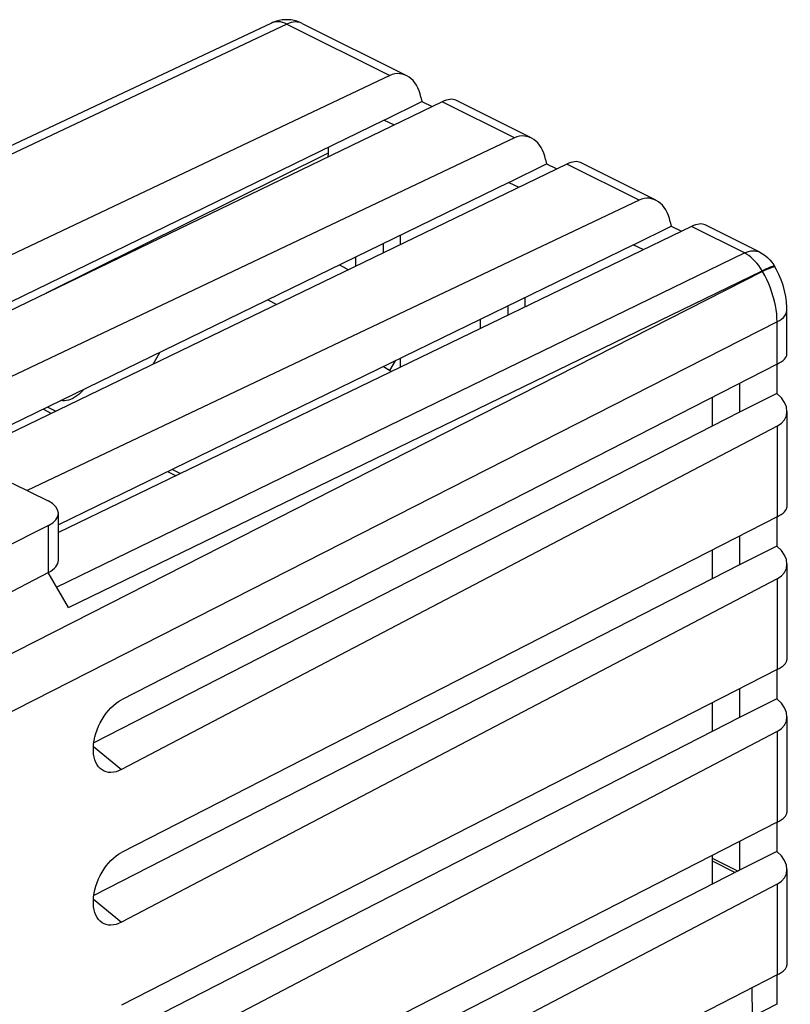
# Model space of a CAD drawing. Units: millimetres. Extents: x -29 to 22.7, y -31.4 to 27.8.
# Drawn here: x 0.8 to 22.7, y -0.1 to 27.8 of the extents above; entities that cross this region are included whole.
import ezdxf

# ---------------------------------------------------------------- set-up
doc = ezdxf.new("R2010")
doc.units = ezdxf.units.MM
doc.header["$LTSCALE"] = 15.367
doc.layers.get('0').update_dxf_attribs({"linetype": 'CONTINUOUS'})
for name, color, linetype in [('ASSI', 7, 'CONTINUOUS'), ('DRAFT', 7, 'CONTINUOUS'), ('RACCORDO', 7, 'CONTINUOUS')]:
    doc.layers.add(name, color=color, linetype=linetype)

msp = doc.modelspace()

# ---------------------------------------------------------------- linework, layer by layer
at = {"color": 7, "linetype": 'CONTINUOUS'}
for p, q in [((20.475, 4.03), (21.21, 3.662)), ((20.475, 3.95), (21.131, 3.622))]:
    msp.add_line(p, q, dxfattribs=at)
msp.add_lwpolyline([(2.656, 17.321), (2.628, 17.289), (2.572, 17.233), (2.515, 17.182), (2.456, 17.137), (2.397, 17.098), (2.338, 17.065), (2.278, 17.039), (2.219, 17.018), (2.161, 17.005), (2.104, 16.999), (2.048, 16.999), (2.006, 17.005)], dxfattribs=at)
at = {"layer": 'ASSI', "color": 7, "linetype": 'CONTINUOUS'}
for p, q in [((4.617, 18.04), (4.808, 18.369)), ((11.332, 17.859), (11.492, 18.134)), ((20.475, 17.094), (20.475, 16.276)), ((1.931, 12.481), (1.931, 13.808)), ((1.65, 13.466), (0.318, 12.79)), ((20.475, 12.764), (20.475, 11.946)), ((1.65, 12.131), (-2.506, 9.952)), ((20.475, 8.434), (20.475, 7.616)), ((20.475, 4.103), (20.475, 3.286))]:
    msp.add_line(p, q, dxfattribs=at)
at = {"layer": 'ASSI', "color": 253, "linetype": 'CONTINUOUS'}
msp.add_line((1.65, 12.131), (1.65, 13.466), dxfattribs=at)
at = {"layer": 'ASSI', "color": 7, "linetype": 'CONTINUOUS'}
for points in [[(9.908, 20.853), (10.012, 20.797), (10.157, 20.717)], [(7.876, 19.863), (7.952, 19.824), (8.123, 19.734)], [(11.157, 17.972), (11.323, 17.866), (11.377, 17.83)]]:
    msp.add_lwpolyline(points, dxfattribs=at)
for centre, major_axis, ratio, start_param, end_param in [((0.931, 13.813), (1, -0.007), 0.494637, -0.764445, 0.788898), ((0.931, 12.478), (1, 0.004), 0.503199, -0.770105, -0.002161)]:
    msp.add_ellipse(centre, major_axis=major_axis, ratio=ratio, start_param=start_param, end_param=end_param, dxfattribs=at)
at = {"layer": 'DRAFT', "color": 7, "linetype": 'CONTINUOUS'}
for p, q in [((11.176, 24.96), (12.237, 25.49)), ((12.237, 25.49), (12.534, 25.342)), ((11.176, 24.96), (11.455, 24.821)), ((14.712, 23.192), (15.773, 23.723)), ((15.773, 23.723), (16.07, 23.574)), ((14.712, 23.192), (14.991, 23.053)), ((18.248, 21.424), (19.308, 21.955)), ((19.308, 21.955), (19.605, 21.806)), ((18.248, 21.424), (18.526, 21.285)), ((21.253, 17.492), (21.253, 16.674)), ((21.253, 13.162), (21.253, 12.344)), ((21.253, 8.832), (21.253, 8.014)), ((21.253, 4.502), (21.253, 3.684)), ((21.604, 0.352), (21.606, -0.469))]:
    msp.add_line(p, q, dxfattribs=at)
at = {"layer": 'RACCORDO', "color": 7, "linetype": 'CONTINUOUS'}
for p, q in [((7.974, 27.712), (-9.33, 19.551)), ((8.848, 27.702), (11.807, 26.222)), ((11.33, 26.221), (-6.833, 17.611)), ((12.816, 25.478), (-5.178, 16.783)), ((12.214, 25.608), (12.237, 25.49)), ((15.343, 24.454), (13.208, 25.522)), ((11.176, 24.96), (-5.393, 16.891)), ((14.865, 24.453), (-3.298, 15.842)), ((9.585, 24.185), (9.585, 24.023)), ((15.75, 23.84), (15.773, 23.723)), ((18.878, 22.686), (16.743, 23.754)), ((16.351, 23.71), (-0.509, 15.563)), ((14.712, 23.192), (-0.733, 15.67)), ((18.401, 22.685), (1.043, 14.457)), ((19.285, 22.072), (19.308, 21.955)), ((19.887, 21.942), (1.931, 13.266)), ((21.824, 21.214), (20.279, 21.986)), ((11.636, 21.432), (11.636, 21.694)), ((18.248, 21.424), (1.931, 13.478)), ((11.14, 21.453), (11.14, 21.192)), ((10.363, 21.074), (10.363, 20.817)), ((22.255, 20.798), (22.242, 20.821)), ((22.293, 20.731), (22.255, 20.798)), ((15.172, 19.664), (15.172, 19.927)), ((14.675, 19.685), (14.675, 19.424)), ((22.597, 18.316), (22.597, 19.581)), ((13.899, 19.307), (13.899, 19.049)), ((11.636, 17.956), (11.636, 18.205)), ((22.316, 18.036), (3.719, 8.516)), ((22.313, 18.036), (22.313, 17.205)), ((22.313, 17.205), (21.253, 16.674)), ((1.854, 16.705), (1.625, 16.819)), ((21.253, 16.674), (2.938, 7.303)), ((22.597, 16.695), (22.597, 13.986)), ((22.316, 16.28), (3.719, 6.542)), ((5.389, 14.937), (5.161, 15.051)), ((0.626, 14.665), (1.638, 14.159)), ((22.316, 13.706), (3.719, 4.186)), ((22.313, 13.706), (22.313, 12.874)), ((22.313, 12.874), (21.253, 12.344)), ((21.253, 12.344), (2.938, 2.972)), ((22.597, 12.365), (22.597, 9.656)), ((2.221, 11.134), (1.645, 12.128)), ((22.316, 11.949), (3.719, 2.212)), ((22.316, 9.376), (3.719, -0.144)), ((22.313, 9.376), (22.313, 8.544)), ((22.313, 8.544), (21.253, 8.014)), ((21.253, 8.014), (2.938, -1.358)), ((22.597, 8.035), (22.597, 5.325)), ((22.316, 7.619), (3.719, -2.118)), ((22.316, 5.046), (3.719, -4.474)), ((22.313, 5.046), (22.313, 4.214)), ((22.313, 4.214), (21.253, 3.684)), ((21.253, 3.684), (2.938, -5.688)), ((22.597, 3.704), (22.597, 0.995)), ((22.316, 3.289), (3.719, -6.448)), ((22.316, 0.716), (3.719, -8.805)), ((22.313, 0.716), (22.313, -0.116)), ((22.313, -0.116), (21.606, -0.469))]:
    msp.add_line(p, q, dxfattribs=at)
at = {"layer": 'RACCORDO', "color": 253, "linetype": 'CONTINUOUS'}
for p, q in [((8.413, 27.679), (-9.262, 19.344)), ((8.413, 27.679), (11.33, 26.221)), ((14.865, 24.453), (12.816, 25.478)), ((9.585, 24.023), (1.59, 20.053)), ((18.401, 22.685), (16.351, 23.71)), ((21.389, 21.191), (19.887, 21.942)), ((1.883, 11.716), (21.389, 21.191)), ((21.902, 20.665), (-2.506, 8.248)), ((2.221, 11.134), (21.889, 20.688)), ((21.902, 20.665), (21.889, 20.688)), ((22.316, 19.234), (-2.506, 6.605)), ((22.316, 18.036), (22.316, 19.234)), ((1.726, 16.643), (1.498, 16.757)), ((22.316, 16.28), (22.316, 13.706)), ((5.261, 14.875), (5.033, 14.989)), ((22.316, 11.949), (22.316, 9.376)), ((22.316, 7.619), (22.316, 5.046)), ((2.927, 7.198), (3.719, 6.542)), ((22.316, 3.289), (22.316, 0.716)), ((2.927, 2.868), (3.719, 2.212))]:
    msp.add_line(p, q, dxfattribs=at)
at = {"layer": 'RACCORDO', "color": 7, "linetype": 'CONTINUOUS'}
for points in [[(8.281, 27.8), (8.198, 27.786), (8.117, 27.766), (8.038, 27.739), (7.974, 27.711)], [(8.533, 27.798), (8.449, 27.806), (8.365, 27.807), (8.281, 27.8)], [(8.848, 27.702), (8.773, 27.735), (8.695, 27.763), (8.615, 27.784), (8.533, 27.798)], [(9.585, 24.023), (9.584, 23.979), (9.578, 23.937), (9.571, 23.91)], [(21.824, 21.214), (21.903, 21.17), (21.977, 21.119), (22.048, 21.061), (22.113, 20.996), (22.171, 20.926), (22.224, 20.851), (22.242, 20.821)], [(22.597, 19.581), (22.596, 19.641), (22.585, 19.801), (22.563, 19.961), (22.53, 20.12), (22.485, 20.278), (22.431, 20.433), (22.366, 20.584), (22.293, 20.731)], [(3.1, 6.588), (3.072, 6.62), (3.03, 6.678), (2.996, 6.743), (2.968, 6.816), (2.946, 6.896), (2.932, 6.981), (2.925, 7.071), (2.925, 7.165), (2.932, 7.262), (2.946, 7.362), (2.968, 7.465), (2.996, 7.567), (3.03, 7.668), (3.072, 7.768), (3.118, 7.866), (3.17, 7.96), (3.228, 8.052), (3.29, 8.139), (3.355, 8.219), (3.424, 8.294), (3.495, 8.361), (3.568, 8.42), (3.642, 8.472), (3.719, 8.516)], [(3.719, 6.542), (3.642, 6.507), (3.568, 6.481), (3.495, 6.465), (3.424, 6.459), (3.355, 6.462), (3.29, 6.475), (3.228, 6.497), (3.17, 6.529), (3.118, 6.57), (3.1, 6.588)], [(3.1, 2.258), (3.072, 2.289), (3.03, 2.347), (2.996, 2.413), (2.968, 2.486), (2.946, 2.566), (2.932, 2.651), (2.925, 2.74), (2.925, 2.835), (2.932, 2.932), (2.946, 3.032), (2.968, 3.134), (2.996, 3.236), (3.03, 3.338), (3.072, 3.438), (3.118, 3.535), (3.17, 3.63), (3.228, 3.722), (3.29, 3.809), (3.355, 3.889), (3.424, 3.964), (3.495, 4.031), (3.568, 4.09), (3.642, 4.142), (3.719, 4.186)], [(3.719, 2.212), (3.642, 2.177), (3.568, 2.151), (3.495, 2.135), (3.424, 2.129), (3.355, 2.132), (3.29, 2.145), (3.228, 2.167), (3.17, 2.199), (3.118, 2.24), (3.1, 2.258)]]:
    msp.add_lwpolyline(points, dxfattribs=at)
at = {"layer": 'RACCORDO', "color": 253, "linetype": 'CONTINUOUS'}
for points in [[(8.413, 27.679), (8.352, 27.707), (8.291, 27.728), (8.231, 27.742), (8.172, 27.748), (8.115, 27.748), (8.06, 27.74), (8.008, 27.726), (7.974, 27.712)], [(8.848, 27.702), (8.812, 27.717), (8.761, 27.732), (8.708, 27.741), (8.652, 27.742), (8.594, 27.737), (8.534, 27.724), (8.474, 27.705), (8.413, 27.679)], [(21.389, 21.191), (21.45, 21.217), (21.51, 21.236), (21.57, 21.249), (21.628, 21.254), (21.684, 21.253), (21.737, 21.244), (21.789, 21.229), (21.824, 21.214)], [(21.889, 20.688), (21.844, 20.762), (21.795, 20.832), (21.744, 20.899), (21.689, 20.961), (21.632, 21.019), (21.573, 21.071), (21.513, 21.117), (21.451, 21.157), (21.389, 21.191)], [(21.889, 20.688), (21.947, 20.716), (22.001, 20.742), (22.051, 20.764), (22.095, 20.783), (22.134, 20.799), (22.168, 20.811), (22.195, 20.82), (22.217, 20.824), (22.232, 20.825), (22.24, 20.822), (22.242, 20.821)], [(21.902, 20.665), (21.971, 20.699), (22.035, 20.729), (22.091, 20.754), (22.14, 20.774)], [(22.316, 19.234), (22.313, 19.349), (22.305, 19.466), (22.29, 19.586), (22.269, 19.706), (22.242, 19.828), (22.209, 19.951), (22.171, 20.073), (22.128, 20.195), (22.079, 20.315), (22.024, 20.434), (21.966, 20.551), (21.902, 20.665)], [(22.14, 20.774), (22.18, 20.789), (22.213, 20.799), (22.236, 20.803), (22.251, 20.802), (22.255, 20.798)], [(22.316, 19.234), (22.384, 19.273), (22.444, 19.315), (22.494, 19.36), (22.535, 19.408), (22.566, 19.457), (22.586, 19.508), (22.596, 19.56), (22.597, 19.581)]]:
    msp.add_lwpolyline(points, dxfattribs=at)
at = {"layer": 'RACCORDO', "color": 7, "linetype": 'CONTINUOUS'}
for centre, major_axis, ratio, start_param, end_param in [((11.507, 25.254), (0.133, 1.019), 0.706149, 5.156858, 6.710201), ((12.614, 24.701), (0.633, 0.796), 0.462412, 0.097121, 0.764387), ((15.042, 23.486), (0.133, 1.019), 0.706149, 5.156858, 6.710201), ((16.149, 22.933), (0.633, 0.796), 0.462412, 0.097121, 0.764387), ((18.578, 21.719), (0.133, 1.019), 0.706149, 5.156858, 6.710201), ((19.685, 21.165), (0.633, 0.796), 0.462412, 0.097121, 0.764387), ((21.597, 18.152), (0.998, 0.184), 0.326057, -0.827954, -0.060009), ((21.597, 16.859), (0.984, -0.279), 0.634557, -0.589897, 0.950001), ((21.597, 13.822), (0.998, 0.184), 0.326057, -0.827954, -0.060009), ((21.597, 12.529), (0.984, -0.279), 0.634557, -0.589897, 0.950001), ((21.597, 9.491), (0.998, 0.184), 0.326057, -0.827954, -0.060009), ((21.597, 8.199), (0.984, -0.279), 0.634557, -0.589897, 0.950001), ((21.597, 5.161), (0.998, 0.184), 0.326057, -0.827954, -0.060009), ((21.597, 3.869), (0.984, -0.279), 0.634557, -0.589897, 0.950001), ((21.597, 0.831), (0.998, 0.184), 0.326057, -0.827954, -0.060009)]:
    msp.add_ellipse(centre, major_axis=major_axis, ratio=ratio, start_param=start_param, end_param=end_param, dxfattribs=at)

doc.saveas('drawing.dxf')
